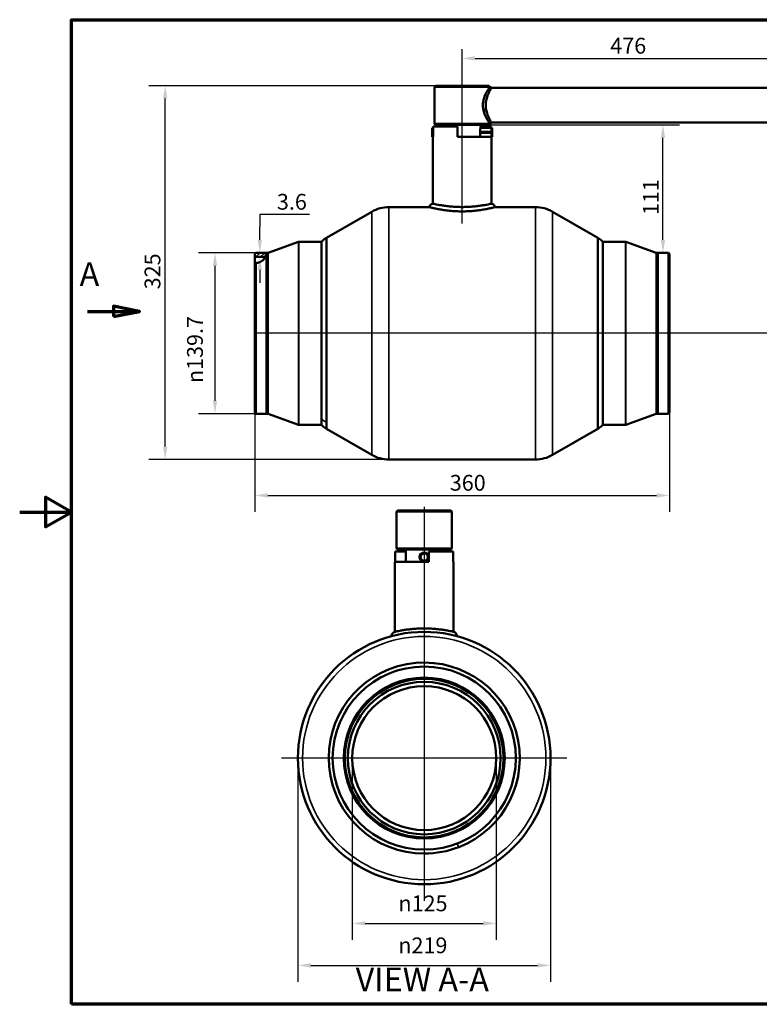
# Model space of a CAD drawing. Units: millimetres. Extents: x 0 to 1337, y 0 to 945.
# Drawn here: x 0 to 642, y 45 to 900 of the extents above; entities that cross this region are included whole.
import ezdxf

# ---------------------------------------------------------------- set-up
doc = ezdxf.new("R2010")
doc.units = ezdxf.units.MM
doc.header["$LTSCALE"] = 4.5
for name, color, linetype, lineweight in [('Kreskowanie (ANSI)', 7, 'Continuous', 18), ('Linia przekroju (ANSI)', 7, 'Continuous', 70), ('Linia środkowa (ANSI)', 7, 'Continuous', 25), ('Obramowanie (ANSI)', 7, 'Continuous', 70), ('Symbol (ANSI)', 7, 'Continuous', 25), ('Widoczne (ANSI)', 7, 'Continuous', 50), ('Widoczne wąskie (ANSI)', 7, 'Continuous', 35), ('Wymiar (ANSI)', 7, 'Continuous', 25), ('Znacznik środka (ANSI)', 7, 'Continuous', 25)]:
    doc.layers.add(name, color=color, linetype=linetype, lineweight=lineweight)
doc.styles.add('Tekst etykiety (ANSI)', font='tahoma.ttf')
doc.styles.add('Tekst notatki (ANSI)', font='tahoma.ttf')
doc.dimstyles.new('Domyślne - mm (ANSI)', dxfattribs={"dimscale": 4.5, "dimtxt": 3.048, "dimasz": 2.5, "dimexe": 3.175, "dimexo": 0, "dimgap": 0.8, "dimtad": 1, "dimdec": 1, "dimzin": 12, "dimdsep": 46, "dimtxsty": 'Tekst notatki (ANSI)', "dimcen": 0.09, "dimdle": 10, "dimclrd": 256, "dimclre": 256, "dimclrt": 256, "dimadec": 0, "dimazin": 1, "dimtfac": 1, "dimtofl": 0, "dimtmove": 0, "dimatfit": 3, "dimfxl": 1, "dimtolj": 1, "dimtzin": 4, "dimlwd": -1, "dimlwe": -1, "dimarcsym": 0})

# ---------------------------------------------------------------- blocks, each defined once
blk = doc.blocks.new('Ramki Default Border')
at = {"layer": 'Obramowanie (ANSI)', "flags": 128}
for points in [[(10, 10), (10, 200), (287, 200), (287, 10), (10, 10)], [(0, 105), (10, 105), (5, 107.89), (5, 102.11), (10, 105)]]:
    blk.add_lwpolyline(points, dxfattribs=at)
blk = doc.blocks.new('*D6')
at = {"layer": 'Defpoints', "color": 0, "transparency": 16777216}
for p in [(204.02, 558.84), (564.02, 558.84), (564.02, 486.84)]:
    blk.add_point(p, dxfattribs=at)
at = {"layer": 'Wymiar (ANSI)', "transparency": 16777216}
for p, q in [((204.02, 558.84), (204.02, 472.55)), ((564.02, 558.84), (564.02, 472.55)), ((215.27, 486.84), (552.77, 486.84))]:
    blk.add_line(p, q, dxfattribs=at)
for points in [[(215.27, 488.71), (215.27, 484.96), (204.02, 486.84)], [(552.77, 488.71), (552.77, 484.96), (564.02, 486.84)]]:
    blk.add_solid(points, dxfattribs=at)
at = {"layer": 'Wymiar (ANSI)', "transparency": 16777216, "insert": (373.28, 504.72), "char_height": 13.716, "attachment_point": 1, "style": 'Tekst notatki (ANSI)'}
blk.add_mtext('\\A1;360', dxfattribs=at)
blk = doc.blocks.new('*D7')
at = {"layer": 'Defpoints', "color": 0, "transparency": 16777216}
for p in [(169.5, 697.54), (205.02, 697.54), (205.02, 557.84)]:
    blk.add_point(p, dxfattribs=at)
at = {"layer": 'Wymiar (ANSI)', "transparency": 16777216}
for p, q in [((205.02, 697.54), (155.21, 697.54)), ((169.5, 569.09), (169.5, 686.29)), ((205.02, 557.84), (155.21, 557.84))]:
    blk.add_line(p, q, dxfattribs=at)
for points in [[(167.63, 686.29), (171.38, 686.29), (169.5, 697.54)], [(167.63, 569.09), (171.38, 569.09), (169.5, 557.84)]]:
    blk.add_solid(points, dxfattribs=at)
at = {"layer": 'Wymiar (ANSI)', "transparency": 16777216, "insert": (145.26, 584.47), "char_height": 13.716, "attachment_point": 1, "rotation": 90, "style": 'Tekst notatki (ANSI)'}
blk.add_mtext('\\A1;{\\fAIGDT|b0|i0;\\ln}\\fTahoma|b0|i0;{\\H13.7160;139.7}', dxfattribs=at)
blk = doc.blocks.new('*D8')
at = {"layer": 'Defpoints', "color": 0, "transparency": 16777216}
for p in [(207.71, 697.54), (208.38, 697.54), (208.38, 693.94)]:
    blk.add_point(p, dxfattribs=at)
at = {"layer": 'Wymiar (ANSI)', "transparency": 16777216}
for p, q in [((251.63, 730.88), (208.38, 730.88)), ((208.38, 730.88), (208.38, 720.04)), ((208.38, 708.79), (208.38, 720.04)), ((208.38, 682.69), (208.38, 671.44))]:
    blk.add_line(p, q, dxfattribs=at)
for points in [[(206.5, 708.79), (210.25, 708.79), (208.38, 697.54)], [(206.5, 682.69), (210.25, 682.69), (208.38, 693.94)]]:
    blk.add_solid(points, dxfattribs=at)
at = {"layer": 'Wymiar (ANSI)', "transparency": 16777216, "insert": (223.23, 748.76), "char_height": 13.716, "attachment_point": 1, "style": 'Tekst notatki (ANSI)'}
blk.add_mtext('\\A1;3.6', dxfattribs=at)
blk = doc.blocks.new('*D9')
at = {"layer": 'Defpoints', "color": 0, "transparency": 16777216}
for p in [(126.26, 842.69), (361.02, 842.69), (320.5, 518.09)]:
    blk.add_point(p, dxfattribs=at)
at = {"layer": 'Wymiar (ANSI)', "transparency": 16777216}
for p, q in [((361.02, 842.69), (111.97, 842.69)), ((126.26, 529.34), (126.26, 831.44)), ((320.5, 518.09), (111.97, 518.09))]:
    blk.add_line(p, q, dxfattribs=at)
for points in [[(124.39, 831.44), (128.14, 831.44), (126.26, 842.69)], [(124.39, 529.34), (128.14, 529.34), (126.26, 518.09)]]:
    blk.add_solid(points, dxfattribs=at)
at = {"layer": 'Wymiar (ANSI)', "transparency": 16777216, "insert": (108.37, 665.88), "char_height": 13.716, "attachment_point": 1, "rotation": 90, "style": 'Tekst notatki (ANSI)'}
blk.add_mtext('\\A1;325', dxfattribs=at)
blk = doc.blocks.new('*D11')
at = {"layer": 'Defpoints', "color": 0, "transparency": 16777216}
for p in [(407.02, 808.69), (558.3, 808.69), (558.3, 697.54)]:
    blk.add_point(p, dxfattribs=at)
at = {"layer": 'Wymiar (ANSI)', "transparency": 16777216}
for p, q in [((407.02, 808.69), (572.59, 808.69)), ((558.3, 708.79), (558.3, 797.44))]:
    blk.add_line(p, q, dxfattribs=at)
for points in [[(556.43, 797.44), (560.18, 797.44), (558.3, 808.69)], [(556.43, 708.79), (560.18, 708.79), (558.3, 697.54)]]:
    blk.add_solid(points, dxfattribs=at)
at = {"layer": 'Wymiar (ANSI)', "transparency": 16777216, "insert": (540.94, 730.37), "char_height": 13.716, "attachment_point": 1, "rotation": 90, "style": 'Tekst notatki (ANSI)'}
blk.add_mtext('\\A1;111', dxfattribs=at)
blk = doc.blocks.new('*D12')
at = {"layer": 'Defpoints', "color": 0, "transparency": 16777216}
for p in [(384.02, 874.34), (860.02, 866.42), (860.02, 841.19)]:
    blk.add_point(p, dxfattribs=at)
at = {"layer": 'Wymiar (ANSI)', "transparency": 16777216}
for p, q in [((860.02, 841.19), (860.02, 880.71)), ((395.27, 866.42), (848.77, 866.42))]:
    blk.add_line(p, q, dxfattribs=at)
for points in [[(395.27, 868.3), (395.27, 864.55), (384.02, 866.42)], [(848.77, 868.3), (848.77, 864.55), (860.02, 866.42)]]:
    blk.add_solid(points, dxfattribs=at)
at = {"layer": 'Wymiar (ANSI)', "transparency": 16777216, "insert": (512.57, 884.28), "char_height": 13.716, "attachment_point": 1, "style": 'Tekst notatki (ANSI)'}
blk.add_mtext('\\A1;476', dxfattribs=at)
blk = doc.blocks.new('2dTransPrzekrój0')
at = {"layer": 'Linia przekroju (ANSI)', "linetype": 'Continuous'}
for p, q in [((23.08, 143.7), (18.08, 144.7)), ((18.08, 144.7), (18.08, 142.7)), ((13.08, 143.7), (18.08, 143.7)), ((18.08, 143.7), (23.08, 143.7)), ((18.08, 142.7), (23.08, 143.7))]:
    blk.add_line(p, q, dxfattribs=at)
at = {"layer": 'Linia przekroju (ANSI)', "linetype": 'Continuous', "flags": 128}
blk.add_lwpolyline([(18.08, 142.7), (23.08, 143.7), (18.08, 144.7), (18.08, 142.7)], dxfattribs=at)
at = {"layer": 'Linia przekroju (ANSI)'}
blk.add_solid([(18.08, 142.7), (23.08, 143.7), (18.08, 144.7), (18.08, 142.7)], dxfattribs=at)
at = {"layer": 'Linia przekroju (ANSI)', "insert": (11.55, 147.2), "char_height": 4.57, "attachment_point": 7, "style": 'Tekst etykiety (ANSI)'}
blk.add_mtext('A', dxfattribs=at)
blk = doc.blocks.new('*D14')
at = {"layer": 'Defpoints', "color": 0, "transparency": 16777216}
for p in [(241.49, 258.81), (460.69, 258.81), (460.69, 78.81)]:
    blk.add_point(p, dxfattribs=at)
at = {"layer": 'Wymiar (ANSI)', "transparency": 16777216}
for p, q in [((241.49, 258.81), (241.49, 64.52)), ((460.69, 258.81), (460.69, 64.52)), ((252.74, 78.81), (449.44, 78.81))]:
    blk.add_line(p, q, dxfattribs=at)
for points in [[(252.74, 80.69), (252.74, 76.94), (241.49, 78.81)], [(449.44, 80.69), (449.44, 76.94), (460.69, 78.81)]]:
    blk.add_solid(points, dxfattribs=at)
at = {"layer": 'Wymiar (ANSI)', "transparency": 16777216, "insert": (328.62, 103.05), "char_height": 13.716, "attachment_point": 1, "style": 'Tekst notatki (ANSI)'}
blk.add_mtext('\\A1;\\fAIGDT|b0|i0;{\\H13.7160;n}\\fTahoma|b0|i0;{\\H13.7160;219}', dxfattribs=at)
blk = doc.blocks.new('*D15')
at = {"layer": 'Defpoints', "color": 0, "transparency": 16777216}
for p in [(288.59, 258.81), (413.59, 258.81), (413.59, 115.27)]:
    blk.add_point(p, dxfattribs=at)
at = {"layer": 'Wymiar (ANSI)', "transparency": 16777216}
for p, q in [((288.59, 258.81), (288.59, 100.99)), ((413.59, 258.81), (413.59, 100.99)), ((299.84, 115.27), (402.34, 115.27))]:
    blk.add_line(p, q, dxfattribs=at)
for points in [[(299.84, 117.15), (299.84, 113.4), (288.59, 115.27)], [(402.34, 117.15), (402.34, 113.4), (413.59, 115.27)]]:
    blk.add_solid(points, dxfattribs=at)
at = {"layer": 'Wymiar (ANSI)', "transparency": 16777216, "insert": (328.72, 139.51), "char_height": 13.716, "attachment_point": 1, "style": 'Tekst notatki (ANSI)'}
blk.add_mtext('\\A1;\\fAIGDT|b0|i0;{\\H13.7160;n}\\fTahoma|b0|i0;{\\H13.7160;125}', dxfattribs=at)

msp = doc.modelspace()

# ---------------------------------------------------------------- hatches: boundary and pattern name
at = {"layer": 'Kreskowanie (ANSI)'}
h = msp.add_hatch(dxfattribs=at)
h.set_pattern_fill('ANSI31', color=256, scale=22.86, style=0)
h.set_pattern_definition([(45, (0, 0), (-2.020558, 2.020558), [])])
edge = h.paths.add_edge_path()
edge.add_spline(control_points=[(213.85, 697.54), (213.85, 697.49), (213.86, 697.41), (213.83, 696.87), (213.8, 696.46), (213.6, 695.37), (213.43, 694.7), (213.09, 693.94)], knot_values=[0.941462, 0.941462, 0.941462, 0.941462, 1.661692, 1.661692, 2.381922, 2.381922, 3.085126, 3.085126, 3.085126, 3.085126], degree=3, periodic=0)
edge.add_line((213.09, 693.94), (204.02, 693.94))
edge.add_line((204.02, 693.94), (204.02, 696.54))
edge.add_line((204.02, 696.54), (205.02, 697.54))
edge.add_line((205.02, 697.54), (213.85, 697.54))

# ---------------------------------------------------------------- linework, layer by layer
at = {"layer": 'Linia środkowa (ANSI)', "linetype": 'Continuous'}
for p, q in [((384.02, 723), (384.02, 874.34)), ((659.44, 627.69), (204.27, 627.69))]:
    msp.add_line(p, q, dxfattribs=at)
at = {"layer": 'Widoczne (ANSI)'}
for p, q in [((361.02, 842.69), (360.02, 841.69)), ((408.02, 841.69), (360.02, 841.69)), ((360.02, 809.69), (360.02, 841.69)), ((361.02, 842.69), (407.02, 842.69)), ((407.02, 842.69), (408.02, 841.69)), ((408.02, 841.59), (408.02, 841.69)), ((740.02, 840.69), (409.39, 840.69)), ((358.02, 806.06), (358.52, 806.2)), ((358.02, 806.06), (358.02, 802.47)), ((358.52, 806.2), (358.52, 802.5)), ((358.84, 806.2), (358.52, 806.2)), ((358.84, 807.19), (358.84, 798.19)), ((380.02, 807.19), (358.84, 807.19)), ((360.02, 809.69), (408.02, 809.69)), ((361.02, 808.69), (360.02, 809.69)), ((407.02, 808.69), (361.02, 808.69)), ((368.02, 807.19), (368.02, 808.69)), ((380.02, 798.19), (380.02, 807.19)), ((400.02, 806.2), (400.02, 808.69)), ((400.03, 807.19), (400.02, 807.19)), ((409.52, 806.2), (400.02, 806.2)), ((400.03, 807.19), (409.21, 807.19)), ((400.03, 806.2), (400.03, 807.19)), ((407.02, 808.69), (408.02, 809.69)), ((408.02, 809.69), (408.02, 809.79)), ((409.21, 807.19), (409.21, 806.2)), ((740.02, 810.69), (409.39, 810.69)), ((409.52, 806.2), (409.52, 802.5)), ((410.02, 806.06), (409.52, 806.2)), ((410.02, 806.06), (410.02, 802.47)), ((358.02, 802.35), (358.02, 802.47)), ((358.84, 802.35), (358.02, 802.35)), ((358.02, 802.35), (358.02, 802.05)), ((358.02, 802.05), (358.84, 802.05)), ((358.02, 801.92), (358.02, 802.05)), ((358.02, 801.92), (358.02, 798.33)), ((358.02, 798.33), (358.52, 798.2)), ((358.52, 802.5), (358.84, 802.5)), ((358.84, 801.89), (358.52, 801.89)), ((358.52, 801.89), (358.52, 798.2)), ((358.84, 798.2), (358.52, 798.2)), ((358.52, 798.19), (358.84, 798.19)), ((358.52, 740.25), (358.52, 798.19)), ((380.02, 798.19), (409.52, 798.19)), ((399.52, 802.5), (409.52, 802.5)), ((399.69, 802.35), (399.52, 802.35)), ((399.69, 802.05), (399.52, 802.05)), ((409.52, 801.89), (399.52, 801.89)), ((410.02, 802.35), (399.69, 802.35)), ((399.69, 802.05), (410.02, 802.05)), ((400.02, 802.05), (400.02, 802.35)), ((409.52, 798.2), (400.02, 798.2)), ((400.02, 798.19), (400.02, 798.2)), ((400.03, 798.19), (400.03, 798.2)), ((409.21, 798.2), (409.21, 798.19)), ((409.52, 801.89), (409.52, 798.2)), ((410.02, 798.33), (409.52, 798.2)), ((409.52, 740.25), (409.52, 798.19)), ((410.02, 802.47), (410.02, 802.35)), ((410.02, 802.35), (410.02, 802.05)), ((410.02, 802.05), (410.02, 801.92)), ((410.02, 801.92), (410.02, 798.33)), ((355.56, 737.29), (320.5, 737.29)), ((447.55, 737.29), (412.48, 737.29)), ((266.26, 710.61), (305.5, 733.27)), ((501.79, 710.61), (462.55, 733.27)), ((266.26, 710.61), (266.26, 550.36)), ((501.79, 544.77), (501.79, 710.61)), ((215.68, 697.6), (241.86, 707.13)), ((262.02, 707.19), (242.2, 707.19)), ((262.02, 707.19), (262.02, 553.56)), ((525.85, 707.19), (506.02, 707.19)), ((506.02, 548.19), (506.02, 707.19)), ((552.37, 697.6), (526.19, 707.13)), ((204.02, 696.54), (205.02, 697.54)), ((204.02, 693.94), (204.02, 696.54)), ((213.09, 693.94), (204.02, 693.94)), ((204.02, 693.94), (204.02, 688.77)), ((205.02, 697.54), (213.85, 697.54)), ((214.02, 697.54), (213.85, 697.54)), ((215.33, 697.54), (214.02, 697.54)), ((554.02, 697.54), (552.71, 697.54)), ((563.02, 697.54), (554.02, 697.54)), ((563.02, 697.54), (563.02, 557.84)), ((564.02, 696.54), (563.02, 697.54)), ((564.02, 696.54), (564.02, 558.84)), ((204.02, 688.77), (204.02, 558.84)), ((205.02, 688.71), (205.02, 557.84)), ((204.02, 558.84), (205.02, 557.84)), ((214.02, 557.84), (205.02, 557.84)), ((215.33, 557.84), (214.02, 557.84)), ((215.68, 557.78), (241.86, 548.25)), ((552.37, 557.78), (526.19, 548.25)), ((554.02, 557.84), (552.71, 557.84)), ((563.02, 557.84), (554.02, 557.84)), ((564.02, 558.84), (563.02, 557.84)), ((262.02, 548.19), (242.2, 548.19)), ((262.02, 553.56), (262.02, 548.19)), ((266.26, 550.36), (266.26, 544.77)), ((525.85, 548.19), (506.02, 548.19)), ((266.26, 544.77), (305.5, 522.11)), ((501.79, 544.77), (462.55, 522.11)), ((447.55, 518.09), (320.5, 518.09)), ((328.09, 473.81), (327.09, 472.81)), ((375.09, 472.81), (327.09, 472.81)), ((327.09, 440.81), (327.09, 472.81)), ((328.09, 473.81), (374.09, 473.81)), ((374.09, 473.81), (375.09, 472.81)), ((375.09, 440.81), (375.09, 472.81)), ((325.9, 438.31), (335.08, 438.31)), ((325.9, 429.31), (325.9, 438.31)), ((327.09, 440.81), (375.09, 440.81)), ((328.09, 439.81), (327.09, 440.81)), ((374.09, 439.81), (328.09, 439.81)), ((335.08, 438.31), (335.08, 429.31)), ((335.09, 438.31), (335.08, 438.31)), ((335.09, 429.31), (335.09, 439.81)), ((355.09, 438.31), (355.09, 429.31)), ((376.27, 438.31), (355.09, 438.31)), ((367.09, 438.31), (367.09, 439.81)), ((374.09, 439.81), (375.09, 440.81)), ((376.27, 429.31), (376.27, 438.31)), ((325.59, 429.31), (355.09, 429.31)), ((325.59, 368.45), (325.59, 429.31)), ((354.35, 433.47), (354.94, 433.6)), ((354.94, 433.04), (354.35, 433.17)), ((376.27, 429.31), (376.59, 429.31)), ((376.59, 368.45), (376.59, 429.31))]:
    msp.add_line(p, q, dxfattribs=at)
for radius in [109.6, 79.5, 69.85, 68.85, 66.25, 62.5]:
    msp.add_circle((351.09, 258.81), radius, dxfattribs=at)
for centre, radius, start, end in [((320.5, 707.29), 30, 90, 120), ((447.55, 707.29), 30, 60, 90), ((242.2, 706.19), 1, 90, 110), ((525.85, 706.19), 1, 70, 90), ((215.33, 698.54), 1, 270, 290), ((552.71, 698.54), 1, 250, 270), ((215.33, 556.84), 1, 70, 90), ((552.71, 556.84), 1, 90, 110), ((242.2, 549.19), 1, 250, 270), ((525.85, 549.19), 1, 270, 290), ((320.5, 548.09), 30, 240, 270), ((447.55, 548.09), 30, 270, 300), ((351.09, 433.32), 4, 4.36271, 355.63729), ((351.09, 433.32), 3.87, 4.09638, 355.90362), ((351.09, 433.32), 3.27, 2.63237, 357.36763), ((351.09, 258.81), 82.92, 291.17647, 270), ((351.09, 258.81), 82.92, 270, 291.17647)]:
    msp.add_arc(centre, radius, start, end, dxfattribs=at)
for points, knots in [([(408.02, 841.59), (408.02, 841.59), (407.96, 841.49), (407.68, 841.07), (407.47, 840.75), (406.95, 839.93), (406.64, 839.42), (405.96, 838.27), (405.59, 837.62), (404.49, 835.55), (403.66, 833.81), (402.72, 830.9), (402.45, 829.88), (402.09, 827.79), (402, 826.73), (402, 825.69)], [7.482514, 7.482514, 7.482514, 7.482514, 7.792615, 7.792615, 8.102716, 8.102716, 8.412818, 8.412818, 8.722919, 8.722919, 9.349802, 9.349802, 9.663243, 9.663243, 9.976685, 9.976685, 9.976685, 9.976685]), ([(409.39, 840.69), (409.39, 840.69), (409.33, 840.59), (409.11, 840.2), (408.93, 839.9), (408.28, 838.74), (407.67, 837.6), (406.46, 834.99), (405.79, 833.33), (405.04, 830.58), (404.83, 829.61), (404.55, 827.66), (404.48, 826.66), (404.48, 825.69)], [-2.3291, -2.3291, -2.3291, -2.3291, -2.038839, -2.038839, -1.748579, -1.748579, -1.168059, -1.168059, -0.584029, -0.584029, -0.292015, -0.292015, 0, 0, 0, 0]), ([(408.02, 841.59), (408.16, 841.61), (408.3, 841.6), (408.57, 841.54), (408.7, 841.49), (408.94, 841.35), (409.05, 841.26), (409.22, 841.05), (409.3, 840.93), (409.37, 840.77), (409.38, 840.73), (409.39, 840.69)], [0, 0, 0, 0, 0.0410479, 0.0410479, 0.0822637, 0.0822637, 0.1235384, 0.1235384, 0.1648021, 0.1648021, 0.177312, 0.177312, 0.177312, 0.177312]), ([(402, 825.69), (402, 824.64), (402.09, 823.58), (402.37, 821.96), (402.5, 821.39), (402.65, 820.82)], [9.9766848, 9.9766848, 9.9766848, 9.9766848, 10.2901261, 10.2901261, 10.4649607, 10.4649607, 10.4649607, 10.4649607]), ([(402.65, 820.82), (402.76, 820.38), (402.89, 819.94), (403.66, 817.57), (404.49, 815.83), (405.59, 813.76), (405.96, 813.11), (406.64, 811.95), (406.95, 811.45), (407.47, 810.62), (407.68, 810.31), (407.96, 809.89), (408.02, 809.79), (408.02, 809.79)], [0.488276, 0.488276, 0.488276, 0.488276, 0.626883, 0.626883, 1.253766, 1.253766, 1.563867, 1.563867, 1.873968, 1.873968, 2.18407, 2.18407, 2.494171, 2.494171, 2.494171, 2.494171]), ([(404.48, 825.69), (404.48, 824.71), (404.55, 823.72), (404.75, 822.35), (404.82, 821.95), (404.89, 821.57)], [0, 0, 0, 0, 0.2920147, 0.2920147, 0.4096227, 0.4096227, 0.4096227, 0.4096227]), ([(404.89, 821.57), (405.01, 820.99), (405.14, 820.43), (405.79, 818.04), (406.46, 816.39), (407.67, 813.78), (408.28, 812.63), (408.93, 811.47), (409.11, 811.17), (409.33, 810.78), (409.39, 810.69), (409.39, 810.69)], [-8.906776, -8.906776, -8.906776, -8.906776, -8.73237, -8.73237, -8.14834, -8.14834, -7.56782, -7.56782, -7.27756, -7.27756, -6.987299, -6.987299, -6.987299, -6.987299]), ([(399.52, 802.5), (399.53, 802.91), (399.55, 803.34), (399.64, 804.22), (399.71, 804.67), (399.84, 805.38), (399.9, 805.69), (400, 806.1), (400.02, 806.2), (400.02, 806.2)], [0.0301035, 0.0301035, 0.0301035, 0.0301035, 0.1513793, 0.1513793, 0.3027586, 0.3027586, 0.4541167, 0.4541167, 0.6054748, 0.6054748, 0.6054748, 0.6054748]), ([(409.39, 810.69), (409.35, 810.56), (409.29, 810.43), (409.14, 810.21), (409.04, 810.11), (408.82, 809.94), (408.69, 809.88), (408.43, 809.79), (408.29, 809.77), (408.11, 809.78), (408.07, 809.78), (408.02, 809.79)], [0, 0, 0, 0, 0.040972, 0.040972, 0.0821197, 0.0821197, 0.1233653, 0.1233653, 0.1646451, 0.1646451, 0.1773137, 0.1773137, 0.1773137, 0.1773137]), ([(400.02, 798.2), (400.02, 798.2), (400, 798.3), (399.9, 798.71), (399.84, 799.02), (399.71, 799.72), (399.64, 800.17), (399.55, 801.06), (399.53, 801.48), (399.52, 801.89)], [1.8164245, 1.8164245, 1.8164245, 1.8164245, 1.9677826, 1.9677826, 2.1191408, 2.1191408, 2.2705201, 2.2705201, 2.3917959, 2.3917959, 2.3917959, 2.3917959]), ([(355.56, 737.29), (355.62, 737.66), (355.73, 738.03), (356.07, 738.7), (356.3, 739.02), (356.83, 739.55), (357.15, 739.77), (357.81, 740.09), (358.17, 740.2), (358.52, 740.25)], [0, 0, 0, 0, 0.1128755, 0.1128755, 0.2261609, 0.2261609, 0.3395046, 0.3395046, 0.4475603, 0.4475603, 0.4475603, 0.4475603]), ([(412.48, 737.29), (412.48, 737.29), (412.31, 737.24), (411.59, 737.06), (411.04, 736.92), (409.58, 736.57), (408.68, 736.36), (406.59, 735.9), (405.41, 735.66), (402.89, 735.19), (401.47, 734.94), (398.37, 734.48), (396.69, 734.27), (393.19, 733.91), (391.36, 733.77), (387.67, 733.58), (385.82, 733.53), (382.23, 733.53), (380.37, 733.58), (376.69, 733.77), (374.86, 733.91), (371.36, 734.27), (369.68, 734.48), (366.58, 734.94), (365.16, 735.19), (362.64, 735.66), (361.46, 735.9), (359.37, 736.36), (358.47, 736.57), (357.01, 736.92), (356.46, 737.06), (355.74, 737.24), (355.56, 737.29), (355.56, 737.29)], [-12.928862, -12.928862, -12.928862, -12.928862, -12.390204, -12.390204, -11.851545, -11.851545, -11.312887, -11.312887, -10.774228, -10.774228, -10.235482, -10.235482, -9.696735, -9.696735, -9.157988, -9.157988, -8.619242, -8.619242, -8.080495, -8.080495, -7.541748, -7.541748, -7.003002, -7.003002, -6.464255, -6.464255, -5.925596, -5.925596, -5.386938, -5.386938, -4.848279, -4.848279, -4.309621, -4.309621, -4.309621, -4.309621]), ([(409.52, 740.25), (409.52, 740.25), (409.37, 740.22), (408.72, 740.07), (408.23, 739.96), (406.93, 739.69), (406.11, 739.53), (404.24, 739.17), (403.18, 738.98), (400.93, 738.62), (399.65, 738.43), (396.87, 738.07), (395.37, 737.9), (392.23, 737.62), (390.59, 737.51), (387.29, 737.36), (385.63, 737.33), (382.42, 737.33), (380.76, 737.36), (377.46, 737.51), (375.82, 737.62), (372.68, 737.9), (371.18, 738.07), (368.4, 738.43), (367.12, 738.62), (364.86, 738.98), (363.8, 739.17), (361.93, 739.53), (361.12, 739.69), (359.82, 739.96), (359.33, 740.07), (358.68, 740.22), (358.52, 740.25), (358.52, 740.25)], [3.856654, 3.856654, 3.856654, 3.856654, 4.338713, 4.338713, 4.820773, 4.820773, 5.302832, 5.302832, 5.784891, 5.784891, 6.266995, 6.266995, 6.7491, 6.7491, 7.231204, 7.231204, 7.713308, 7.713308, 8.195412, 8.195412, 8.677517, 8.677517, 9.159621, 9.159621, 9.641725, 9.641725, 10.123784, 10.123784, 10.605844, 10.605844, 11.087903, 11.087903, 11.569962, 11.569962, 11.569962, 11.569962]), ([(409.52, 740.25), (409.9, 740.2), (410.27, 740.08), (410.94, 739.75), (411.25, 739.52), (411.78, 738.98), (412.01, 738.66), (412.33, 738), (412.43, 737.64), (412.48, 737.29)], [0, 0, 0, 0, 0.1129085, 0.1129085, 0.226166, 0.226166, 0.3394761, 0.3394761, 0.4475603, 0.4475603, 0.4475603, 0.4475603]), ([(262.02, 707.19), (262.86, 708.24), (263.89, 709.18), (265.42, 710.17), (265.83, 710.4), (266.26, 710.61)], [0, 0, 0, 0, 0.4049864, 0.4049864, 0.5468042, 0.5468042, 0.5468042, 0.5468042]), ([(501.79, 710.61), (503, 710.01), (504.13, 709.2), (505.41, 707.91), (505.73, 707.56), (506.02, 707.19)], [0, 0, 0, 0, 0.4048562, 0.4048562, 0.5468056, 0.5468056, 0.5468056, 0.5468056]), ([(213.85, 697.54), (213.85, 697.54), (213.86, 697.41), (213.83, 696.87), (213.8, 696.46), (213.6, 695.35), (213.42, 694.67), (212.88, 693.49), (212.66, 693.07), (212.08, 692.2), (211.73, 691.75), (210.92, 690.95), (210.48, 690.57), (209.39, 689.84), (208.75, 689.5), (207.62, 689.09), (207.13, 688.95), (206.09, 688.76), (205.54, 688.71), (205.02, 688.71)], [0.941462, 0.941462, 0.941462, 0.941462, 1.661692, 1.661692, 2.381922, 2.381922, 3.102151, 3.102151, 3.462266, 3.462266, 3.822381, 3.822381, 4.094165, 4.094165, 4.365949, 4.365949, 4.521089, 4.521089, 4.676229, 4.676229, 4.676229, 4.676229]), ([(205.02, 688.71), (204.81, 688.71), (204.6, 688.72), (204.27, 688.74), (204.15, 688.75), (204.02, 688.77)], [6.4585858, 6.4585858, 6.4585858, 6.4585858, 6.6062583, 6.6062583, 6.6997985, 6.6997985, 6.6997985, 6.6997985]), ([(266.26, 544.77), (265.03, 545.38), (263.89, 546.21), (262.6, 547.5), (262.3, 547.84), (262.02, 548.19)], [0, 0, 0, 0, 0.4123514, 0.4123514, 0.5466155, 0.5466155, 0.5466155, 0.5466155]), ([(506.02, 548.19), (505.17, 547.12), (504.13, 546.18), (502.59, 545.2), (502.2, 544.97), (501.79, 544.77)], [0, 0, 0, 0, 0.4102904, 0.4102904, 0.546636, 0.546636, 0.546636, 0.546636]), ([(322.63, 364.65), (322.68, 365.13), (322.81, 365.62), (323.21, 366.51), (323.49, 366.93), (324.16, 367.65), (324.56, 367.96), (325.19, 368.29), (325.38, 368.38), (325.59, 368.45)], [0, 0, 0, 0, 0.145829, 0.145829, 0.2931985, 0.2931985, 0.4410676, 0.4410676, 0.5058398, 0.5058398, 0.5058398, 0.5058398]), ([(376.59, 368.45), (376.59, 368.45), (376.43, 368.49), (375.78, 368.63), (375.29, 368.74), (373.99, 369.02), (373.18, 369.19), (371.31, 369.55), (370.25, 369.74), (367.99, 370.11), (366.71, 370.29), (363.93, 370.65), (362.43, 370.81), (359.29, 371.09), (357.65, 371.2), (354.35, 371.34), (352.69, 371.38), (349.48, 371.38), (347.82, 371.34), (344.52, 371.2), (342.88, 371.09), (339.74, 370.81), (338.24, 370.65), (335.46, 370.29), (334.18, 370.11), (331.93, 369.74), (330.87, 369.55), (329, 369.19), (328.19, 369.02), (326.88, 368.74), (326.39, 368.63), (325.74, 368.49), (325.59, 368.45), (325.59, 368.45)], [7.713308, 7.713308, 7.713308, 7.713308, 8.195412, 8.195412, 8.677517, 8.677517, 9.159621, 9.159621, 9.641725, 9.641725, 10.123784, 10.123784, 10.605844, 10.605844, 11.087903, 11.087903, 11.569962, 11.569962, 12.052021, 12.052021, 12.534081, 12.534081, 13.01614, 13.01614, 13.498199, 13.498199, 13.980303, 13.980303, 14.462408, 14.462408, 14.944512, 14.944512, 15.426616, 15.426616, 15.426616, 15.426616]), ([(376.59, 368.45), (377.04, 368.29), (377.48, 368.05), (378.24, 367.44), (378.58, 367.07), (379.11, 366.26), (379.31, 365.8), (379.49, 365.11), (379.53, 364.88), (379.55, 364.65)], [0, 0, 0, 0, 0.1454949, 0.1454949, 0.2915155, 0.2915155, 0.4375688, 0.4375688, 0.5062858, 0.5062858, 0.5062858, 0.5062858])]:
    msp.add_open_spline(points, degree=3, knots=knots, dxfattribs=at)
for points, weights in [([(358.02, 802.47), (358.27, 802.49), (358.52, 802.5)], [1, 1.00014777855, 1]), ([(358.52, 801.89), (358.27, 801.91), (358.02, 801.92)], [1, 1.00014777855, 1]), ([(409.52, 802.5), (409.78, 802.49), (410.02, 802.47)], [1, 1.0001477787, 1]), ([(410.02, 801.92), (409.78, 801.91), (409.52, 801.89)], [1, 1.0001477786, 1]), ([(354.94, 433.6), (355.01, 433.61), (355.08, 433.62)], [1, 1.00014777855, 1]), ([(355.08, 433.02), (355.01, 433.03), (354.94, 433.04)], [1, 1.00014777855, 1])]:
    msp.add_rational_spline(points, weights, degree=2, dxfattribs=at)
for points in [[(399.52, 802.2), (399.52, 802.3), (399.52, 802.4), (399.52, 802.5)], [(399.52, 801.89), (399.52, 802), (399.52, 802.1), (399.52, 802.2)], [(399.69, 802.35), (399.69, 802.3), (399.69, 802.25), (399.69, 802.2)], [(399.69, 802.2), (399.69, 802.15), (399.69, 802.1), (399.69, 802.05)], [(354.35, 433.32), (354.35, 433.37), (354.35, 433.42), (354.35, 433.47)], [(354.35, 433.17), (354.35, 433.22), (354.35, 433.27), (354.35, 433.32)], [(355.08, 433.62), (355.08, 433.52), (355.09, 433.42), (355.09, 433.32)], [(355.09, 433.32), (355.09, 433.22), (355.08, 433.12), (355.08, 433.02)]]:
    msp.add_open_spline(points, degree=3, dxfattribs=at)
at = {"layer": 'Widoczne wąskie (ANSI)'}
for p, q in [((320.5, 737.29), (320.5, 518.09)), ((447.55, 737.29), (447.55, 518.09)), ((305.5, 733.27), (305.5, 522.11)), ((462.55, 733.27), (462.55, 522.11)), ((241.86, 707.13), (241.86, 548.25)), ((242.2, 707.19), (242.2, 548.19)), ((525.85, 707.19), (525.85, 548.19)), ((526.19, 707.13), (526.19, 548.25)), ((214.02, 557.84), (214.02, 697.54)), ((215.33, 697.54), (215.33, 557.84)), ((215.68, 697.6), (215.68, 557.78)), ((552.37, 697.6), (552.37, 557.78)), ((552.71, 697.54), (552.71, 557.84)), ((554.02, 697.54), (554.02, 557.84)), ((379.81, 184.68), (381.04, 181.49))]:
    msp.add_line(p, q, dxfattribs=at)
for radius in [105.58, 79.44, 69.91]:
    msp.add_circle((351.09, 258.81), radius, dxfattribs=at)
for centre, major_axis, ratio, start_param, end_param in [((402.91, 821.68), (2.63, 0.61), 0.290476, 4.54429, 5.496691), ((271.81, 560.8), (-12.49, 0), 0.932472, 0.671154, 1.110332)]:
    msp.add_ellipse(centre, major_axis=major_axis, ratio=ratio, start_param=start_param, end_param=end_param, dxfattribs=at)
at = {"layer": 'Znacznik środka (ANSI)', "linetype": 'Continuous'}
for p, q in [((351.09, 477.03), (351.09, 134.92)), ((474.97, 258.81), (227.2, 258.81))]:
    msp.add_line(p, q, dxfattribs=at)

# ---------------------------------------------------------------- block references
at = {"xscale": 4.5, "yscale": 4.5, "zscale": 4.5}
msp.add_blockref('Ramki Default Border', (0, 0), dxfattribs=at)
at = {"layer": 'Linia przekroju (ANSI)', "xscale": 4.5, "yscale": 4.5, "zscale": 4.5}
msp.add_blockref('2dTransPrzekrój0', (0, 0), dxfattribs=at)

# ---------------------------------------------------------------- texts
at = {"layer": 'Symbol (ANSI)', "insert": (291.55, 49.93), "char_height": 20.574, "attachment_point": 7, "style": 'Tekst etykiety (ANSI)'}
msp.add_mtext('VIEW A-A', dxfattribs=at)

# ---------------------------------------------------------------- dimensions: what is measured, and where the dimension line sits
at = {"layer": 'Wymiar (ANSI)'}
for base, p1, p2, angle, override, picture, middle in [((860.02, 866.42), (384.02, 874.34), (860.02, 841.19), 180, {"dimgap": 0.8, "dimdec": 1, "dimse1": 1, "dimtol": 0, "dimlim": 0, "dimtp": 0, "dimtm": 0, "dimtdec": 2, "dimatfit": 1}, '*D12', (527.52, 866.42)), ((126.26, 842.69), (320.5, 518.09), (361.02, 842.69), 90, {"dimgap": 0.8, "dimdec": 0, "dimtol": 0, "dimlim": 0, "dimtp": 0, "dimtm": 0, "dimtdec": 2, "dimatfit": 1}, '*D9', (126.26, 680.39)), ((558.3, 808.69), (558.3, 697.54), (407.02, 808.69), 90, {"dimgap": 0.8, "dimdec": 0, "dimse1": 1, "dimtol": 0, "dimlim": 0, "dimtp": 0, "dimtm": 0, "dimtdec": 2, "dimatfit": 1}, '*D11', (558.3, 744.01)), ((208.38, 697.54), (208.38, 693.94), (207.71, 697.54), 90, {"dimgap": 0.8, "dimtih": 1, "dimtoh": 1, "dimdec": 1, "dimse1": 1, "dimse2": 1, "dimtol": 0, "dimlim": 0, "dimtp": 0, "dimtm": 0, "dimtdec": 2, "dimtmove": 1, "dimatfit": 1}, '*D8', (208.99, 730.88))]:
    dim = msp.add_linear_dim(base=base, p1=p1, p2=p2, angle=angle, dimstyle='Domyślne - mm (ANSI)', override=override, dxfattribs=at)
    dim.commit()
    dim.dimension.update_dxf_attribs({"geometry": picture, "text_midpoint": middle, "dimtype": 160})
for base, p1, p2, angle, text, override, picture, middle in [((169.5, 697.54), (205.02, 557.84), (205.02, 697.54), 90, '{\\fAIGDT|b0|i0;\\ln}\\fTahoma|b0|i0;{\\H13.7160;<>}', {"dimgap": 0.8, "dimdec": 1, "dimtol": 0, "dimlim": 0, "dimtp": 0, "dimtm": 0, "dimtdec": 2, "dimatfit": 1}, '*D7', (169.5, 614.99)), ((460.69, 78.81), (241.49, 258.81), (460.69, 258.81), 180, '\\fAIGDT|b0|i0;{\\H13.7160;n}\\fTahoma|b0|i0;{\\H13.7160;<>}', {"dimgap": 0.8, "dimdec": 0, "dimtol": 0, "dimlim": 0, "dimtp": 0, "dimtm": 0, "dimtdec": 2, "dimatfit": 1}, '*D14', (351.09, 78.81)), ((413.59, 115.27), (288.59, 258.81), (413.59, 258.81), 180, '\\fAIGDT|b0|i0;{\\H13.7160;n}\\fTahoma|b0|i0;{\\H13.7160;<>}', {"dimgap": 0.8, "dimdec": 1, "dimtol": 0, "dimlim": 0, "dimtp": 0, "dimtm": 0, "dimtdec": 2, "dimatfit": 1}, '*D15', (351.09, 115.27))]:
    dim = msp.add_linear_dim(base=base, p1=p1, p2=p2, angle=angle, text=text, dimstyle='Domyślne - mm (ANSI)', override=override, dxfattribs=at)
    dim.commit()
    dim.dimension.update_dxf_attribs({"geometry": picture, "text_midpoint": middle, "dimtype": 160})
dim = msp.add_linear_dim(base=(564.02, 486.84), p1=(204.02, 558.84), p2=(564.02, 558.84), dimstyle='Domyślne - mm (ANSI)', override={"dimgap": 0.8, "dimdec": 1, "dimtol": 0, "dimlim": 0, "dimtp": 0, "dimtm": 0, "dimtdec": 2, "dimatfit": 1}, dxfattribs=at)
dim.commit()
dim.dimension.update_dxf_attribs({"geometry": '*D6', "text_midpoint": (387.9, 486.84), "dimtype": 160})

doc.saveas('drawing.dxf')
